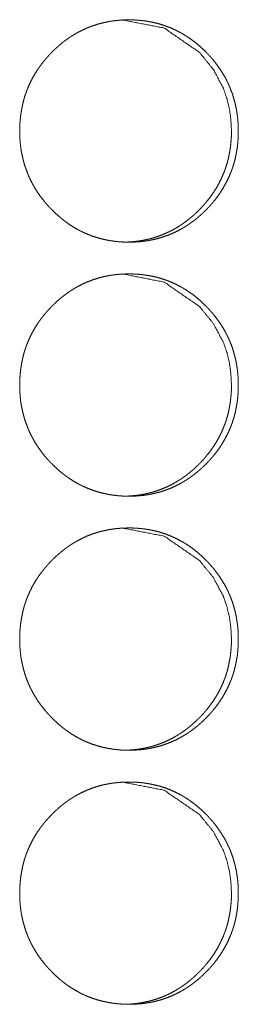
# Model space of a CAD drawing. Units: inches. Extents: x 100 to 362, y 33 to 259.
# Drawn here: x 222 to 222, y 126 to 128 of the extents above; entities that cross this region are included whole.
import ezdxf

# ---------------------------------------------------------------- set-up
doc = ezdxf.new("R2010")
doc.units = ezdxf.units.IN
doc.header["$MEASUREMENT"] = 0
doc.layers.add('1', color=7, linetype='Continuous')

msp = doc.modelspace()

# ---------------------------------------------------------------- linework, layer by layer
at = {"layer": '1', "color": 163, "linetype": 'Continuous', "lineweight": 18}
for points, knots in [([(221.7244, 127.3699), (221.7245, 127.3767), (221.725, 127.3835), (221.7257, 127.3901), (221.7268, 127.3968), (221.7281, 127.4034), (221.7298, 127.4099), (221.7308, 127.4132), (221.7319, 127.4164), (221.732, 127.4168), (221.7322, 127.4172), (221.7323, 127.4176), (221.7325, 127.418), (221.7327, 127.4188), (221.733, 127.4196), (221.7337, 127.4212), (221.7343, 127.4228), (221.737, 127.429), (221.74, 127.435), (221.7433, 127.4408), (221.7469, 127.4465), (221.7488, 127.4492), (221.7508, 127.4519), (221.7529, 127.4546), (221.755, 127.4573), (221.7552, 127.4576), (221.7555, 127.4579), (221.7558, 127.4582), (221.7561, 127.4586), (221.7566, 127.4592), (221.7572, 127.4598), (221.7583, 127.4611), (221.7594, 127.4624), (221.7617, 127.4649), (221.764, 127.4673), (221.7664, 127.4697), (221.7688, 127.472), (221.7713, 127.4742), (221.7738, 127.4764), (221.7764, 127.4786), (221.779, 127.4807), (221.7817, 127.4827), (221.7845, 127.4846), (221.7858, 127.4856), (221.7872, 127.4865), (221.7876, 127.4868), (221.7879, 127.487), (221.7883, 127.4872), (221.7887, 127.4875), (221.7894, 127.4879), (221.7901, 127.4883), (221.793, 127.4901), (221.7959, 127.4918), (221.8018, 127.4948), (221.8078, 127.4976), (221.814, 127.5), (221.8203, 127.5021), (221.8267, 127.5038), (221.8332, 127.5053), (221.8341, 127.5054), (221.8349, 127.5056), (221.8357, 127.5057), (221.8365, 127.5059), (221.8382, 127.5061), (221.8399, 127.5064), (221.8432, 127.5068), (221.8465, 127.5071), (221.8532, 127.5076), (221.8598, 127.5077), (221.8631, 127.5077), (221.8665, 127.5076), (221.8698, 127.5074), (221.8732, 127.5071), (221.8748, 127.507), (221.8765, 127.5068), (221.8773, 127.5067), (221.8782, 127.5066), (221.879, 127.5065), (221.8798, 127.5064), (221.8831, 127.5059), (221.8864, 127.5053), (221.8929, 127.5039), (221.8993, 127.5022), (221.9056, 127.5001), (221.9118, 127.4978), (221.9178, 127.495), (221.9238, 127.4919), (221.9242, 127.4917), (221.9249, 127.4913), (221.9253, 127.4911), (221.926, 127.4907), (221.9268, 127.4903), (221.9282, 127.4894), (221.9296, 127.4885), (221.9325, 127.4867), (221.9352, 127.4849), (221.9407, 127.4809), (221.9459, 127.4767), (221.9509, 127.4723), (221.9557, 127.4676), (221.9569, 127.4664), (221.9581, 127.4651), (221.9583, 127.4648), (221.9586, 127.4645), (221.9589, 127.4642), (221.9592, 127.4639), (221.9598, 127.4633), (221.9603, 127.4627), (221.9626, 127.4601), (221.9648, 127.4576), (221.9689, 127.4523), (221.9728, 127.4468), (221.9764, 127.4412), (221.9798, 127.4354), (221.9813, 127.4324), (221.9828, 127.4293), (221.9835, 127.4278), (221.9842, 127.4262), (221.9844, 127.4258), (221.9846, 127.4254), (221.9847, 127.4251), (221.9849, 127.4247), (221.9852, 127.4239), (221.9856, 127.4231), (221.988, 127.4167), (221.99, 127.4103), (221.9918, 127.4038), (221.9932, 127.3972), (221.9937, 127.3939), (221.9942, 127.3905), (221.9947, 127.3872), (221.995, 127.3838), (221.9953, 127.3804), (221.9953, 127.3795), (221.9953, 127.3791), (221.9954, 127.3787), (221.9955, 127.377), (221.9956, 127.3736), (221.9956, 127.3702), (221.9956, 127.3693), (221.9956, 127.3685), (221.9956, 127.3676), (221.9956, 127.3667), (221.9956, 127.365), (221.9953, 127.36), (221.9951, 127.3566), (221.9944, 127.3499), (221.9933, 127.3432), (221.992, 127.3366), (221.9903, 127.3301), (221.9893, 127.3268), (221.9882, 127.3236), (221.9881, 127.3232), (221.9879, 127.3228), (221.9878, 127.3224), (221.9876, 127.322), (221.9873, 127.3212), (221.9871, 127.3204), (221.9864, 127.3188), (221.9858, 127.3172), (221.9831, 127.311), (221.9801, 127.305), (221.9768, 127.2992), (221.9732, 127.2935), (221.9693, 127.288), (221.9651, 127.2827), (221.9648, 127.2823), (221.9646, 127.282), (221.9643, 127.2817), (221.964, 127.2814), (221.9635, 127.2807), (221.9629, 127.2801), (221.9618, 127.2788), (221.9607, 127.2775), (221.9584, 127.2751), (221.9561, 127.2726), (221.9537, 127.2703), (221.9513, 127.2679), (221.9488, 127.2657), (221.9463, 127.2635), (221.9437, 127.2613), (221.941, 127.2592), (221.9384, 127.2572), (221.9356, 127.2553), (221.9343, 127.2543), (221.9328, 127.2534), (221.9325, 127.2531), (221.9321, 127.2529), (221.9318, 127.2527), (221.9314, 127.2524), (221.93, 127.2515), (221.9271, 127.2498), (221.9242, 127.2481), (221.9183, 127.245), (221.9123, 127.2423), (221.9061, 127.2399), (221.8998, 127.2378), (221.8934, 127.236), (221.8868, 127.2346), (221.886, 127.2344), (221.8852, 127.2343), (221.8843, 127.2341), (221.8835, 127.234), (221.8819, 127.2337), (221.8802, 127.2335), (221.8769, 127.2331), (221.8735, 127.2327), (221.8669, 127.2323), (221.8602, 127.2321), (221.8569, 127.2322), (221.8536, 127.2323), (221.8502, 127.2325), (221.8469, 127.2327), (221.846, 127.2328), (221.8452, 127.2329), (221.8444, 127.233), (221.844, 127.233), (221.8435, 127.233), (221.8402, 127.2335), (221.8369, 127.234), (221.8336, 127.2345), (221.8271, 127.2359), (221.8207, 127.2377), (221.8144, 127.2397), (221.8082, 127.2421), (221.8052, 127.2434), (221.8021, 127.2449), (221.8006, 127.2456), (221.7991, 127.2464), (221.7984, 127.2467), (221.7976, 127.2471), (221.7973, 127.2473), (221.7969, 127.2475), (221.7965, 127.2477), (221.7962, 127.2479), (221.7903, 127.2513), (221.7847, 127.255), (221.782, 127.257), (221.7793, 127.259), (221.7767, 127.2611), (221.7741, 127.2632), (221.7691, 127.2676), (221.7643, 127.2723), (221.7637, 127.273), (221.7631, 127.2736), (221.7628, 127.2739), (221.7625, 127.2742), (221.7619, 127.2748), (221.7607, 127.276), (221.7596, 127.2773), (221.7574, 127.2798), (221.7552, 127.2824), (221.751, 127.2877), (221.7471, 127.2931), (221.7435, 127.2988), (221.7402, 127.3046), (221.7386, 127.3076), (221.7371, 127.3107), (221.7357, 127.3138), (221.7355, 127.3142), (221.7354, 127.3145), (221.7352, 127.315), (221.735, 127.3153), (221.7344, 127.3169), (221.732, 127.3233), (221.7299, 127.3297), (221.7282, 127.3362), (221.7268, 127.3428), (221.7262, 127.3461), (221.7257, 127.3495), (221.7253, 127.3528), (221.725, 127.3562), (221.7249, 127.3571), (221.7248, 127.3579), (221.7248, 127.3584), (221.7248, 127.3588), (221.7247, 127.3592), (221.7246, 127.3613), (221.7245, 127.363), (221.7244, 127.3665), (221.7244, 127.3673), (221.7244, 127.3686), (221.7244, 127.3692), (221.7244, 127.3695), (221.7244, 127.3697), (221.7244, 127.3697), (221.7244, 127.3698), (221.7244, 127.3699)], [0, 0, 0.007916, 0.015787, 0.023612, 0.031444, 0.039262, 0.047117, 0.051057, 0.05501, 0.055503, 0.056006, 0.056499, 0.057002, 0.057997, 0.058979, 0.060963, 0.062933, 0.07078, 0.078604, 0.086384, 0.09418, 0.098093, 0.102004, 0.105933, 0.109851, 0.110336, 0.11084, 0.111324, 0.111828, 0.112817, 0.113793, 0.115766, 0.117728, 0.121648, 0.125544, 0.12946, 0.133356, 0.137245, 0.141139, 0.145039, 0.148939, 0.15284, 0.156755, 0.158702, 0.160667, 0.161171, 0.161649, 0.162145, 0.162623, 0.163623, 0.164588, 0.16852, 0.172391, 0.180134, 0.187848, 0.195554, 0.203268, 0.210989, 0.218763, 0.219749, 0.220734, 0.221717, 0.22267, 0.22463, 0.226587, 0.230463, 0.234357, 0.242093, 0.249813, 0.253687, 0.257563, 0.261443, 0.265359, 0.267305, 0.269252, 0.270228, 0.271204, 0.27218, 0.273158, 0.277045, 0.280916, 0.288625, 0.296334, 0.30401, 0.311733, 0.319462, 0.327293, 0.327774, 0.32875, 0.329238, 0.33024, 0.331224, 0.333165, 0.335114, 0.339019, 0.342897, 0.350686, 0.358466, 0.366248, 0.374082, 0.376041, 0.37801, 0.378503, 0.378985, 0.379477, 0.379991, 0.380976, 0.381942, 0.385865, 0.389795, 0.397588, 0.405386, 0.413157, 0.420981, 0.424907, 0.428846, 0.43081, 0.432787, 0.433276, 0.433777, 0.434266, 0.434767, 0.435771, 0.436749, 0.444652, 0.452487, 0.460312, 0.468142, 0.472073, 0.476005, 0.479943, 0.483882, 0.487844, 0.488844, 0.489345, 0.48983, 0.491816, 0.495798, 0.499764, 0.500762, 0.501746, 0.502745, 0.503729, 0.505712, 0.51162, 0.515566, 0.523403, 0.53123, 0.539069, 0.546931, 0.550871, 0.554838, 0.555331, 0.555834, 0.556327, 0.55683, 0.557811, 0.558807, 0.560791, 0.562761, 0.570622, 0.578432, 0.586239, 0.594023, 0.601858, 0.609729, 0.610233, 0.610718, 0.611222, 0.611706, 0.612683, 0.613671, 0.615644, 0.617606, 0.621525, 0.625421, 0.629349, 0.633245, 0.637134, 0.641037, 0.644938, 0.648837, 0.652739, 0.656653, 0.658609, 0.660574, 0.661077, 0.661556, 0.66206, 0.662555, 0.664503, 0.668427, 0.672298, 0.680048, 0.687762, 0.695468, 0.703182, 0.710932, 0.71871, 0.719695, 0.72068, 0.721663, 0.722616, 0.724577, 0.726533, 0.730409, 0.734303, 0.742039, 0.749789, 0.753664, 0.75754, 0.76142, 0.765335, 0.766308, 0.767282, 0.768255, 0.768743, 0.769229, 0.773133, 0.777022, 0.780894, 0.788632, 0.796341, 0.804017, 0.81174, 0.815631, 0.81951, 0.821459, 0.823429, 0.82439, 0.825378, 0.825859, 0.826374, 0.826854, 0.827342, 0.835189, 0.842979, 0.846876, 0.850744, 0.854644, 0.858534, 0.866339, 0.874183, 0.875179, 0.876142, 0.876635, 0.877138, 0.878123, 0.880104, 0.882054, 0.885978, 0.889907, 0.8977, 0.905511, 0.913311, 0.921148, 0.925074, 0.929013, 0.932968, 0.933469, 0.933958, 0.934473, 0.934962, 0.936941, 0.944833, 0.952682, 0.960508, 0.968353, 0.972269, 0.976201, 0.98015, 0.984105, 0.985105, 0.986093, 0.986593, 0.987079, 0.987582, 0.990068, 0.992053, 0.996035, 0.997019, 0.998517, 0.999258, 0.999501, 0.999758, 0.999818, 0.999939, 1, 1]), ([(221.8515, 127.5077), (221.8515, 127.5077), (221.9036, 127.4976), (221.9474, 127.4674), (221.9647, 127.4462), (221.9771, 127.4229), (221.9814, 127.4104), (221.9846, 127.3975), (221.9864, 127.3839), (221.9871, 127.3699)], [0, 0, 0.000365, 0.247975, 0.496128, 0.623873, 0.747072, 0.808608, 0.870864, 0.934544, 1, 1]), ([(221.9871, 127.3699), (221.987, 127.3631), (221.9865, 127.3564), (221.9858, 127.3497), (221.9847, 127.343), (221.9834, 127.3364), (221.9817, 127.3299), (221.9807, 127.3267), (221.9796, 127.3234), (221.9795, 127.323), (221.9793, 127.3226), (221.9792, 127.3222), (221.979, 127.3218), (221.9788, 127.321), (221.9784, 127.3202), (221.9778, 127.3186), (221.9772, 127.317), (221.9745, 127.3109), (221.9715, 127.3049), (221.9682, 127.299), (221.9646, 127.2934), (221.9607, 127.2879), (221.9565, 127.2826), (221.9562, 127.2822), (221.9557, 127.2816), (221.9554, 127.2813), (221.9548, 127.2806), (221.9543, 127.28), (221.9532, 127.2787), (221.9521, 127.2774), (221.9498, 127.275), (221.9475, 127.2725), (221.9451, 127.2702), (221.9426, 127.2679), (221.9402, 127.2656), (221.9376, 127.2634), (221.9351, 127.2613), (221.9324, 127.2592), (221.9298, 127.2572), (221.927, 127.2552), (221.9256, 127.2542), (221.9242, 127.2533), (221.9239, 127.2531), (221.9235, 127.2528), (221.9232, 127.2526), (221.9228, 127.2524), (221.9221, 127.2519), (221.9214, 127.2515), (221.9185, 127.2497), (221.9156, 127.2481), (221.9097, 127.245), (221.9037, 127.2423), (221.8975, 127.2398), (221.8912, 127.2378), (221.888, 127.2368), (221.8848, 127.236), (221.8815, 127.2353), (221.8782, 127.2346), (221.8778, 127.2345), (221.8774, 127.2344), (221.877, 127.2344), (221.8766, 127.2343), (221.8749, 127.234), (221.8733, 127.2337), (221.8716, 127.2335), (221.8683, 127.2331), (221.865, 127.2327), (221.8583, 127.2323), (221.8517, 127.2321), (221.8516, 127.2321)], [0, 0, 0.031685, 0.063189, 0.094507, 0.125836, 0.157125, 0.188566, 0.204335, 0.220157, 0.22213, 0.224143, 0.226116, 0.22813, 0.232057, 0.236084, 0.243982, 0.251867, 0.283276, 0.314536, 0.34579, 0.376943, 0.408256, 0.439711, 0.441728, 0.445607, 0.447624, 0.451579, 0.455488, 0.463386, 0.471238, 0.486925, 0.50252, 0.518196, 0.53379, 0.549354, 0.564939, 0.58055, 0.596159, 0.611678, 0.627344, 0.63524, 0.643103, 0.645018, 0.647034, 0.648916, 0.650932, 0.65483, 0.658798, 0.674401, 0.690028, 0.721021, 0.751871, 0.7826, 0.813477, 0.828969, 0.844366, 0.859911, 0.875615, 0.877587, 0.87944, 0.881402, 0.883374, 0.891241, 0.898968, 0.906807, 0.922434, 0.937899, 0.968859, 0.999879, 1, 1]), ([(221.7244, 127.0549), (221.7245, 127.0617), (221.725, 127.0685), (221.7257, 127.0752), (221.7268, 127.0818), (221.7281, 127.0884), (221.7298, 127.095), (221.7308, 127.0982), (221.7319, 127.1014), (221.732, 127.1018), (221.7322, 127.1022), (221.7323, 127.1026), (221.7325, 127.103), (221.7327, 127.1039), (221.733, 127.1047), (221.7337, 127.1062), (221.7343, 127.1078), (221.737, 127.114), (221.74, 127.12), (221.7433, 127.1258), (221.7469, 127.1315), (221.7488, 127.1343), (221.7508, 127.137), (221.7529, 127.1397), (221.755, 127.1423), (221.7552, 127.1426), (221.7555, 127.1429), (221.7558, 127.1433), (221.7561, 127.1436), (221.7566, 127.1442), (221.7572, 127.1449), (221.7583, 127.1462), (221.7594, 127.1474), (221.7617, 127.1499), (221.764, 127.1523), (221.7664, 127.1547), (221.7688, 127.157), (221.7713, 127.1593), (221.7738, 127.1615), (221.7764, 127.1636), (221.779, 127.1657), (221.7817, 127.1677), (221.7845, 127.1697), (221.7858, 127.1706), (221.7872, 127.1716), (221.7876, 127.1718), (221.7879, 127.172), (221.7883, 127.1723), (221.7887, 127.1725), (221.7894, 127.1729), (221.7901, 127.1734), (221.793, 127.1751), (221.7959, 127.1768), (221.8018, 127.1799), (221.8078, 127.1826), (221.814, 127.185), (221.8203, 127.1871), (221.8267, 127.1889), (221.8332, 127.1903), (221.8341, 127.1905), (221.8349, 127.1906), (221.8357, 127.1908), (221.8365, 127.1909), (221.8382, 127.1912), (221.8399, 127.1914), (221.8432, 127.1918), (221.8465, 127.1922), (221.8532, 127.1926), (221.8598, 127.1928), (221.8631, 127.1927), (221.8665, 127.1926), (221.8698, 127.1924), (221.8732, 127.1922), (221.8748, 127.192), (221.8765, 127.1919), (221.8769, 127.1918), (221.8777, 127.1917), (221.879, 127.1915), (221.8798, 127.1914), (221.8831, 127.1909), (221.8864, 127.1904), (221.8929, 127.189), (221.8993, 127.1872), (221.9056, 127.1852), (221.9118, 127.1828), (221.9178, 127.1801), (221.9238, 127.177), (221.9242, 127.1768), (221.9249, 127.1764), (221.9253, 127.1762), (221.926, 127.1757), (221.9268, 127.1753), (221.9282, 127.1745), (221.9296, 127.1736), (221.9325, 127.1718), (221.9352, 127.1699), (221.9407, 127.166), (221.9459, 127.1618), (221.9509, 127.1573), (221.9557, 127.1526), (221.9569, 127.1514), (221.9581, 127.1502), (221.9583, 127.1499), (221.9586, 127.1496), (221.9589, 127.1493), (221.9592, 127.1489), (221.9598, 127.1483), (221.9603, 127.1477), (221.9626, 127.1452), (221.9648, 127.1426), (221.9689, 127.1373), (221.9728, 127.1319), (221.9764, 127.1262), (221.9798, 127.1204), (221.9813, 127.1174), (221.9828, 127.1144), (221.9835, 127.1128), (221.9842, 127.1113), (221.9844, 127.1109), (221.9846, 127.1105), (221.9847, 127.1101), (221.9849, 127.1097), (221.9852, 127.1089), (221.9856, 127.1081), (221.988, 127.1018), (221.99, 127.0954), (221.9918, 127.0888), (221.9932, 127.0823), (221.9937, 127.0789), (221.9942, 127.0756), (221.9947, 127.0722), (221.995, 127.0688), (221.9953, 127.0654), (221.9953, 127.0646), (221.9953, 127.0642), (221.9954, 127.0637), (221.9955, 127.062), (221.9956, 127.0586), (221.9956, 127.0552), (221.9956, 127.0543), (221.9956, 127.0535), (221.9956, 127.0526), (221.9956, 127.0518), (221.9956, 127.0501), (221.9953, 127.045), (221.9951, 127.0416), (221.9944, 127.0349), (221.9933, 127.0283), (221.992, 127.0217), (221.9903, 127.0151), (221.9893, 127.0119), (221.9882, 127.0086), (221.9881, 127.0082), (221.9879, 127.0078), (221.9878, 127.0074), (221.9876, 127.007), (221.9873, 127.0062), (221.9871, 127.0054), (221.9864, 127.0038), (221.9858, 127.0022), (221.9831, 126.9961), (221.9801, 126.99), (221.9768, 126.9842), (221.9732, 126.9785), (221.9693, 126.973), (221.9651, 126.9677), (221.9648, 126.9674), (221.9646, 126.9671), (221.9643, 126.9667), (221.964, 126.9664), (221.9635, 126.9658), (221.9629, 126.9651), (221.9618, 126.9638), (221.9607, 126.9626), (221.9584, 126.9601), (221.9561, 126.9577), (221.9537, 126.9553), (221.9513, 126.953), (221.9488, 126.9507), (221.9463, 126.9485), (221.9437, 126.9464), (221.941, 126.9443), (221.9384, 126.9423), (221.9356, 126.9403), (221.9343, 126.9393), (221.9328, 126.9384), (221.9325, 126.9382), (221.9321, 126.9379), (221.9318, 126.9377), (221.9314, 126.9375), (221.93, 126.9366), (221.9271, 126.9348), (221.9242, 126.9332), (221.9183, 126.9301), (221.9123, 126.9273), (221.9061, 126.9249), (221.8998, 126.9228), (221.8934, 126.9211), (221.8868, 126.9196), (221.886, 126.9195), (221.8852, 126.9193), (221.8843, 126.9192), (221.8835, 126.919), (221.8819, 126.9188), (221.8802, 126.9185), (221.8769, 126.9181), (221.8735, 126.9178), (221.8669, 126.9173), (221.8602, 126.9172), (221.8569, 126.9172), (221.8536, 126.9173), (221.8502, 126.9175), (221.8469, 126.9178), (221.846, 126.9178), (221.8452, 126.9179), (221.8444, 126.918), (221.844, 126.918), (221.8435, 126.9181), (221.8402, 126.9185), (221.8369, 126.919), (221.8336, 126.9196), (221.8271, 126.921), (221.8207, 126.9227), (221.8144, 126.9248), (221.8082, 126.9272), (221.8052, 126.9285), (221.8021, 126.9299), (221.8006, 126.9306), (221.7991, 126.9314), (221.7984, 126.9318), (221.7976, 126.9322), (221.7973, 126.9324), (221.7969, 126.9326), (221.7965, 126.9328), (221.7962, 126.933), (221.7903, 126.9364), (221.7847, 126.9401), (221.782, 126.942), (221.7793, 126.944), (221.7767, 126.9461), (221.7741, 126.9482), (221.7691, 126.9527), (221.7643, 126.9574), (221.7637, 126.958), (221.7631, 126.9586), (221.7628, 126.9589), (221.7625, 126.9592), (221.7619, 126.9598), (221.7607, 126.9611), (221.7596, 126.9623), (221.7574, 126.9648), (221.7552, 126.9674), (221.751, 126.9727), (221.7471, 126.9782), (221.7435, 126.9838), (221.7402, 126.9897), (221.7386, 126.9927), (221.7371, 126.9957), (221.7357, 126.9988), (221.7355, 126.9992), (221.7354, 126.9996), (221.7352, 127), (221.735, 127.0004), (221.7344, 127.0019), (221.732, 127.0083), (221.7299, 127.0147), (221.7282, 127.0212), (221.7268, 127.0278), (221.7262, 127.0312), (221.7257, 127.0345), (221.7253, 127.0379), (221.725, 127.0413), (221.7249, 127.0421), (221.7248, 127.043), (221.7248, 127.0434), (221.7248, 127.0438), (221.7247, 127.0442), (221.7246, 127.0464), (221.7245, 127.0481), (221.7244, 127.0515), (221.7244, 127.0524), (221.7244, 127.0532), (221.7244, 127.0541), (221.7244, 127.0543), (221.7244, 127.0546), (221.7244, 127.0548), (221.7244, 127.0549), (221.7244, 127.0549)], [0, 0, 0.007916, 0.015787, 0.023612, 0.031444, 0.039262, 0.047117, 0.051057, 0.05501, 0.055503, 0.056006, 0.056499, 0.057002, 0.057997, 0.058978, 0.060963, 0.062932, 0.07078, 0.078604, 0.086384, 0.09418, 0.098093, 0.102004, 0.105933, 0.109851, 0.110336, 0.11084, 0.111324, 0.111828, 0.112817, 0.113793, 0.115766, 0.117728, 0.121648, 0.125544, 0.12946, 0.133356, 0.137245, 0.141139, 0.145039, 0.148939, 0.15284, 0.156755, 0.158702, 0.160667, 0.16117, 0.161649, 0.162145, 0.162623, 0.163623, 0.164588, 0.16852, 0.172391, 0.180134, 0.187848, 0.195554, 0.203268, 0.210989, 0.218763, 0.219748, 0.220734, 0.221717, 0.22267, 0.22463, 0.226586, 0.230462, 0.234357, 0.242093, 0.249813, 0.253687, 0.257563, 0.261443, 0.265359, 0.267305, 0.269252, 0.26974, 0.270716, 0.27218, 0.273158, 0.277045, 0.280916, 0.288624, 0.296333, 0.30401, 0.311733, 0.319462, 0.327293, 0.327773, 0.328749, 0.329237, 0.33024, 0.331224, 0.333165, 0.335114, 0.339019, 0.342897, 0.350685, 0.358466, 0.366248, 0.374082, 0.37604, 0.37801, 0.378503, 0.378984, 0.379477, 0.379991, 0.380976, 0.381941, 0.385865, 0.389783, 0.397588, 0.405386, 0.413157, 0.420981, 0.424907, 0.428846, 0.43081, 0.432787, 0.433276, 0.433777, 0.434266, 0.434767, 0.435771, 0.436749, 0.444638, 0.452487, 0.460313, 0.468143, 0.472074, 0.476005, 0.479943, 0.483883, 0.487844, 0.488845, 0.489345, 0.48983, 0.491816, 0.495798, 0.499764, 0.500763, 0.501746, 0.502745, 0.503729, 0.505712, 0.51162, 0.515566, 0.523403, 0.53123, 0.539069, 0.546931, 0.550871, 0.554838, 0.555331, 0.555834, 0.556327, 0.55683, 0.557812, 0.558807, 0.560791, 0.562761, 0.570608, 0.578432, 0.586239, 0.594022, 0.601858, 0.609717, 0.610232, 0.610717, 0.611221, 0.611705, 0.612682, 0.61367, 0.615643, 0.617605, 0.621525, 0.625421, 0.629348, 0.633244, 0.637133, 0.641036, 0.644937, 0.648837, 0.652738, 0.656652, 0.658609, 0.660573, 0.661077, 0.661555, 0.662059, 0.662555, 0.664502, 0.668427, 0.672297, 0.680047, 0.687761, 0.695467, 0.703181, 0.710931, 0.718709, 0.719694, 0.72068, 0.721662, 0.722615, 0.724576, 0.726532, 0.730408, 0.734302, 0.742038, 0.749789, 0.753663, 0.757539, 0.761419, 0.765334, 0.766307, 0.767281, 0.768254, 0.768742, 0.769228, 0.773133, 0.777021, 0.780893, 0.788631, 0.79634, 0.804016, 0.811739, 0.81563, 0.819509, 0.821458, 0.823428, 0.824389, 0.825377, 0.825858, 0.826373, 0.826853, 0.827341, 0.835188, 0.842978, 0.846875, 0.850743, 0.854643, 0.858533, 0.866338, 0.874182, 0.875178, 0.876152, 0.876634, 0.877137, 0.878122, 0.880103, 0.882053, 0.885977, 0.889906, 0.897718, 0.905511, 0.913311, 0.921148, 0.925074, 0.929013, 0.932968, 0.933469, 0.933958, 0.934473, 0.934962, 0.936941, 0.944834, 0.952682, 0.960508, 0.968353, 0.972269, 0.976201, 0.98015, 0.984105, 0.985105, 0.986093, 0.986593, 0.987079, 0.987582, 0.990068, 0.992053, 0.996035, 0.997019, 0.998018, 0.999016, 0.999258, 0.999637, 0.999818, 0.999939, 1, 1]), ([(221.8515, 127.1928), (221.8515, 127.1928), (221.9036, 127.1826), (221.9474, 127.1524), (221.9647, 127.1312), (221.9771, 127.1079), (221.9814, 127.0955), (221.9846, 127.0825), (221.9864, 127.069), (221.9871, 127.055)], [0, 0, 0.000365, 0.247975, 0.496128, 0.623873, 0.747072, 0.808608, 0.870864, 0.934544, 1, 1]), ([(221.9871, 127.055), (221.987, 127.0482), (221.9865, 127.0414), (221.9858, 127.0347), (221.9847, 127.0281), (221.9834, 127.0215), (221.9817, 127.0149), (221.9807, 127.0117), (221.9796, 127.0085), (221.9795, 127.0081), (221.9793, 127.0077), (221.9792, 127.0073), (221.979, 127.0069), (221.9788, 127.0061), (221.9784, 127.0053), (221.9778, 127.0037), (221.9772, 127.0021), (221.9745, 126.9959), (221.9715, 126.9899), (221.9682, 126.9841), (221.9646, 126.9784), (221.9607, 126.9729), (221.9565, 126.9676), (221.9562, 126.9673), (221.9557, 126.9666), (221.9554, 126.9663), (221.9548, 126.9657), (221.9543, 126.965), (221.9532, 126.9637), (221.9521, 126.9625), (221.9498, 126.96), (221.9475, 126.9576), (221.9451, 126.9552), (221.9426, 126.9529), (221.9402, 126.9506), (221.9376, 126.9484), (221.9351, 126.9463), (221.9324, 126.9442), (221.9298, 126.9422), (221.927, 126.9402), (221.9256, 126.9393), (221.9242, 126.9383), (221.9239, 126.9381), (221.9235, 126.9379), (221.9232, 126.9376), (221.9228, 126.9374), (221.9221, 126.937), (221.9214, 126.9365), (221.9185, 126.9348), (221.9156, 126.9331), (221.9097, 126.93), (221.9037, 126.9273), (221.8975, 126.9249), (221.8912, 126.9228), (221.888, 126.9219), (221.8848, 126.921), (221.8815, 126.9203), (221.8782, 126.9196), (221.8778, 126.9195), (221.8774, 126.9195), (221.877, 126.9194), (221.8766, 126.9193), (221.8749, 126.919), (221.8733, 126.9188), (221.8716, 126.9185), (221.8683, 126.9181), (221.865, 126.9178), (221.8583, 126.9173), (221.8517, 126.9172), (221.8516, 126.9172)], [0, 0, 0.031685, 0.063189, 0.094507, 0.125836, 0.157125, 0.188566, 0.204335, 0.220157, 0.22213, 0.224143, 0.226116, 0.22813, 0.232057, 0.236084, 0.243982, 0.251867, 0.283276, 0.314536, 0.34579, 0.376943, 0.408256, 0.439711, 0.441728, 0.445607, 0.447624, 0.451579, 0.455488, 0.463386, 0.471238, 0.486925, 0.50252, 0.518196, 0.53379, 0.549354, 0.564939, 0.58055, 0.596159, 0.611678, 0.627344, 0.63524, 0.643103, 0.645018, 0.647034, 0.648916, 0.650932, 0.65483, 0.658798, 0.674401, 0.690028, 0.721021, 0.751871, 0.7826, 0.813477, 0.828969, 0.844366, 0.859911, 0.875615, 0.877587, 0.87944, 0.881402, 0.883374, 0.891241, 0.898968, 0.906807, 0.922434, 0.937899, 0.968859, 0.999879, 1, 1]), ([(221.7244, 126.74), (221.7245, 126.7468), (221.725, 126.7535), (221.7257, 126.7602), (221.7268, 126.7669), (221.7281, 126.7735), (221.7298, 126.78), (221.7308, 126.7832), (221.7319, 126.7865), (221.732, 126.7869), (221.7322, 126.7873), (221.7323, 126.7877), (221.7325, 126.7881), (221.7327, 126.7889), (221.733, 126.7897), (221.7337, 126.7913), (221.7343, 126.7929), (221.737, 126.799), (221.74, 126.8051), (221.7433, 126.8109), (221.7469, 126.8165), (221.7488, 126.8193), (221.7508, 126.822), (221.7529, 126.8247), (221.755, 126.8273), (221.7552, 126.8277), (221.7555, 126.828), (221.7558, 126.8283), (221.7561, 126.8286), (221.7566, 126.8293), (221.7572, 126.8299), (221.7583, 126.8312), (221.7594, 126.8325), (221.7617, 126.8349), (221.764, 126.8374), (221.7664, 126.8397), (221.7688, 126.842), (221.7713, 126.8443), (221.7738, 126.8465), (221.7764, 126.8486), (221.779, 126.8507), (221.7817, 126.8528), (221.7845, 126.8547), (221.7858, 126.8557), (221.7872, 126.8566), (221.7876, 126.8568), (221.7879, 126.8571), (221.7883, 126.8573), (221.7887, 126.8575), (221.7894, 126.858), (221.7901, 126.8584), (221.793, 126.8602), (221.7959, 126.8618), (221.8018, 126.8649), (221.8078, 126.8677), (221.814, 126.8701), (221.8203, 126.8722), (221.8267, 126.8739), (221.8332, 126.8753), (221.8341, 126.8755), (221.8349, 126.8757), (221.8357, 126.8758), (221.8365, 126.8759), (221.8382, 126.8762), (221.8399, 126.8764), (221.8432, 126.8769), (221.8465, 126.8772), (221.8532, 126.8777), (221.8598, 126.8778), (221.8631, 126.8778), (221.8665, 126.8777), (221.8698, 126.8775), (221.8732, 126.8772), (221.8748, 126.8771), (221.8765, 126.8769), (221.8773, 126.8768), (221.8782, 126.8767), (221.8798, 126.8765), (221.8831, 126.876), (221.8864, 126.8754), (221.8929, 126.874), (221.8993, 126.8723), (221.9056, 126.8702), (221.9118, 126.8678), (221.9178, 126.8651), (221.9238, 126.862), (221.9242, 126.8618), (221.9249, 126.8614), (221.9253, 126.8612), (221.926, 126.8608), (221.9268, 126.8604), (221.9282, 126.8595), (221.9296, 126.8586), (221.9325, 126.8568), (221.9352, 126.855), (221.9407, 126.851), (221.9459, 126.8468), (221.9509, 126.8423), (221.9557, 126.8377), (221.9569, 126.8364), (221.9581, 126.8352), (221.9583, 126.8349), (221.9586, 126.8346), (221.9589, 126.8343), (221.9592, 126.834), (221.9598, 126.8334), (221.9603, 126.8327), (221.9626, 126.8302), (221.9648, 126.8276), (221.9689, 126.8224), (221.9728, 126.8169), (221.9764, 126.8113), (221.9798, 126.8054), (221.9813, 126.8024), (221.9828, 126.7994), (221.9835, 126.7979), (221.9842, 126.7963), (221.9844, 126.7959), (221.9846, 126.7955), (221.9847, 126.7951), (221.9849, 126.7947), (221.9852, 126.7939), (221.9856, 126.7932), (221.988, 126.7868), (221.99, 126.7804), (221.9918, 126.7739), (221.9932, 126.7673), (221.9937, 126.764), (221.9942, 126.7606), (221.9947, 126.7573), (221.995, 126.7539), (221.9953, 126.7505), (221.9953, 126.7496), (221.9953, 126.7492), (221.9954, 126.7488), (221.9955, 126.7471), (221.9956, 126.7436), (221.9956, 126.7402), (221.9956, 126.7394), (221.9956, 126.7385), (221.9956, 126.7377), (221.9956, 126.7368), (221.9956, 126.7351), (221.9953, 126.73), (221.9951, 126.7267), (221.9944, 126.72), (221.9933, 126.7133), (221.992, 126.7067), (221.9903, 126.7001), (221.9893, 126.6969), (221.9882, 126.6937), (221.9881, 126.6933), (221.9879, 126.6929), (221.9878, 126.6925), (221.9876, 126.692), (221.9873, 126.6913), (221.9871, 126.6904), (221.9864, 126.6889), (221.9858, 126.6873), (221.9831, 126.6811), (221.9801, 126.6751), (221.9768, 126.6692), (221.9732, 126.6636), (221.9693, 126.6581), (221.9651, 126.6528), (221.9648, 126.6524), (221.9646, 126.6521), (221.9643, 126.6518), (221.964, 126.6514), (221.9635, 126.6508), (221.9629, 126.6502), (221.9618, 126.6489), (221.9607, 126.6476), (221.9584, 126.6451), (221.9561, 126.6427), (221.9537, 126.6403), (221.9513, 126.638), (221.9488, 126.6358), (221.9463, 126.6336), (221.9437, 126.6314), (221.941, 126.6293), (221.9384, 126.6273), (221.9356, 126.6253), (221.9343, 126.6244), (221.9328, 126.6234), (221.9325, 126.6232), (221.9321, 126.623), (221.9318, 126.6227), (221.9314, 126.6225), (221.93, 126.6216), (221.9271, 126.6199), (221.9242, 126.6182), (221.9183, 126.6151), (221.9123, 126.6124), (221.9061, 126.61), (221.8998, 126.6079), (221.8934, 126.6061), (221.8868, 126.6047), (221.886, 126.6045), (221.8852, 126.6044), (221.8843, 126.6042), (221.8835, 126.6041), (221.8819, 126.6038), (221.8802, 126.6036), (221.8769, 126.6032), (221.8735, 126.6028), (221.8669, 126.6024), (221.8602, 126.6022), (221.8569, 126.6023), (221.8536, 126.6024), (221.8502, 126.6025), (221.8469, 126.6028), (221.846, 126.6029), (221.8452, 126.603), (221.8444, 126.603), (221.844, 126.6031), (221.8435, 126.6031), (221.8402, 126.6035), (221.8369, 126.6041), (221.8336, 126.6046), (221.8271, 126.606), (221.8207, 126.6078), (221.8144, 126.6098), (221.8082, 126.6122), (221.8052, 126.6135), (221.8021, 126.6149), (221.8006, 126.6157), (221.7991, 126.6164), (221.7984, 126.6168), (221.7976, 126.6172), (221.7973, 126.6174), (221.7969, 126.6176), (221.7965, 126.6178), (221.7962, 126.618), (221.7903, 126.6214), (221.7847, 126.6251), (221.782, 126.627), (221.7793, 126.6291), (221.7767, 126.6311), (221.7741, 126.6333), (221.7691, 126.6377), (221.7643, 126.6424), (221.7637, 126.643), (221.7631, 126.6436), (221.7628, 126.6439), (221.7625, 126.6442), (221.7619, 126.6449), (221.7607, 126.6461), (221.7596, 126.6474), (221.7574, 126.6499), (221.7552, 126.6525), (221.751, 126.6577), (221.7471, 126.6632), (221.7435, 126.6689), (221.7402, 126.6747), (221.7386, 126.6777), (221.7371, 126.6807), (221.7357, 126.6838), (221.7355, 126.6842), (221.7354, 126.6846), (221.7352, 126.685), (221.735, 126.6854), (221.7347, 126.6862), (221.7344, 126.687), (221.732, 126.6933), (221.7299, 126.6998), (221.7282, 126.7063), (221.7268, 126.7129), (221.7262, 126.7162), (221.7257, 126.7196), (221.7253, 126.7229), (221.725, 126.7263), (221.7249, 126.7272), (221.7248, 126.728), (221.7248, 126.7284), (221.7248, 126.7289), (221.7247, 126.7293), (221.7246, 126.7314), (221.7245, 126.7331), (221.7244, 126.7366), (221.7244, 126.7374), (221.7244, 126.7387), (221.7244, 126.7393), (221.7244, 126.7397), (221.7244, 126.7398), (221.7244, 126.7399), (221.7244, 126.74)], [0, 0, 0.007916, 0.015787, 0.023612, 0.031444, 0.039262, 0.047117, 0.051057, 0.05501, 0.055503, 0.056006, 0.056499, 0.057002, 0.057997, 0.058979, 0.060963, 0.062933, 0.07078, 0.078604, 0.086384, 0.09418, 0.098093, 0.102004, 0.105933, 0.109851, 0.110336, 0.110851, 0.111336, 0.111829, 0.112817, 0.113793, 0.115767, 0.117728, 0.121648, 0.125544, 0.129461, 0.133357, 0.137245, 0.141139, 0.145039, 0.148939, 0.152841, 0.156755, 0.158703, 0.160667, 0.161171, 0.161649, 0.162153, 0.162623, 0.163622, 0.164596, 0.168521, 0.172391, 0.180134, 0.187848, 0.195554, 0.203268, 0.210989, 0.218763, 0.219749, 0.220734, 0.221717, 0.22267, 0.22463, 0.226589, 0.230463, 0.234357, 0.242093, 0.249813, 0.253688, 0.257564, 0.261444, 0.26536, 0.267305, 0.269252, 0.270228, 0.271204, 0.273157, 0.277046, 0.280917, 0.288625, 0.296334, 0.304011, 0.311733, 0.319462, 0.327293, 0.327774, 0.32875, 0.329238, 0.330241, 0.331224, 0.333166, 0.335115, 0.339019, 0.342898, 0.350686, 0.358467, 0.366249, 0.374083, 0.376041, 0.378011, 0.378504, 0.378985, 0.379478, 0.379992, 0.380977, 0.381942, 0.385866, 0.389784, 0.397588, 0.405387, 0.413158, 0.420982, 0.424908, 0.428847, 0.43081, 0.432788, 0.433277, 0.433778, 0.434267, 0.434768, 0.435772, 0.43675, 0.444639, 0.452488, 0.460314, 0.468144, 0.472075, 0.475991, 0.479944, 0.483884, 0.487845, 0.488846, 0.489346, 0.489831, 0.491817, 0.495799, 0.499765, 0.500764, 0.501747, 0.502746, 0.50373, 0.505713, 0.511621, 0.515552, 0.523404, 0.531231, 0.53907, 0.546932, 0.550872, 0.554839, 0.555332, 0.555835, 0.556328, 0.556831, 0.557813, 0.558808, 0.560792, 0.562762, 0.57061, 0.578433, 0.586227, 0.594023, 0.601859, 0.609718, 0.610233, 0.610718, 0.611222, 0.611706, 0.612683, 0.613671, 0.615644, 0.617606, 0.621525, 0.625421, 0.629349, 0.633245, 0.637133, 0.641037, 0.644938, 0.648837, 0.652739, 0.656653, 0.658609, 0.660574, 0.661077, 0.661556, 0.66206, 0.662555, 0.664503, 0.668427, 0.672298, 0.680048, 0.687762, 0.695468, 0.703182, 0.710932, 0.71871, 0.719695, 0.72068, 0.721663, 0.722616, 0.724577, 0.726533, 0.730409, 0.734303, 0.742039, 0.749789, 0.753664, 0.75754, 0.76142, 0.765335, 0.766308, 0.767282, 0.768255, 0.768743, 0.769229, 0.773133, 0.777022, 0.780894, 0.788632, 0.796345, 0.804016, 0.811739, 0.81563, 0.819509, 0.821458, 0.823428, 0.824389, 0.825377, 0.825858, 0.826373, 0.826853, 0.827341, 0.835188, 0.842978, 0.846875, 0.850743, 0.854643, 0.858533, 0.866338, 0.874183, 0.875178, 0.876152, 0.876634, 0.877137, 0.878122, 0.880103, 0.882053, 0.885977, 0.889907, 0.897718, 0.905511, 0.913311, 0.921148, 0.925074, 0.929013, 0.932968, 0.933469, 0.933958, 0.934473, 0.934962, 0.935952, 0.936955, 0.944834, 0.952682, 0.960508, 0.968353, 0.972269, 0.976216, 0.98015, 0.984105, 0.985105, 0.986093, 0.986593, 0.987079, 0.987582, 0.990068, 0.992053, 0.996035, 0.997019, 0.998517, 0.999258, 0.999637, 0.999818, 0.999939, 1, 1]), ([(221.8515, 126.8778), (221.8515, 126.8778), (221.9036, 126.8677), (221.9474, 126.8375), (221.9647, 126.8163), (221.9771, 126.793), (221.9814, 126.7805), (221.9846, 126.7675), (221.9864, 126.754), (221.9871, 126.74)], [0, 0, 0.000365, 0.247975, 0.496128, 0.623873, 0.747072, 0.808608, 0.870864, 0.934544, 1, 1]), ([(221.9871, 126.74), (221.987, 126.7332), (221.9865, 126.7264), (221.9858, 126.7198), (221.9847, 126.7131), (221.9834, 126.7065), (221.9817, 126.7), (221.9807, 126.6967), (221.9796, 126.6935), (221.9795, 126.6931), (221.9793, 126.6927), (221.9792, 126.6923), (221.979, 126.6919), (221.9788, 126.6911), (221.9784, 126.6903), (221.9778, 126.6887), (221.9772, 126.6871), (221.9745, 126.6809), (221.9715, 126.6749), (221.9682, 126.6691), (221.9646, 126.6635), (221.9607, 126.658), (221.9565, 126.6526), (221.9562, 126.6523), (221.9557, 126.6517), (221.9554, 126.6513), (221.9548, 126.6507), (221.9543, 126.6501), (221.9532, 126.6488), (221.9521, 126.6475), (221.9498, 126.645), (221.9475, 126.6426), (221.9451, 126.6403), (221.9426, 126.6379), (221.9402, 126.6357), (221.9376, 126.6335), (221.9351, 126.6313), (221.9324, 126.6292), (221.9298, 126.6272), (221.927, 126.6253), (221.9256, 126.6243), (221.9242, 126.6234), (221.9239, 126.6231), (221.9235, 126.6229), (221.9232, 126.6227), (221.9228, 126.6225), (221.9221, 126.622), (221.9214, 126.6216), (221.9185, 126.6198), (221.9156, 126.6181), (221.9097, 126.6151), (221.9037, 126.6123), (221.8975, 126.6099), (221.8912, 126.6078), (221.888, 126.6069), (221.8848, 126.6061), (221.8815, 126.6053), (221.8782, 126.6047), (221.8778, 126.6046), (221.8774, 126.6045), (221.877, 126.6044), (221.8766, 126.6044), (221.8749, 126.6041), (221.8733, 126.6038), (221.8716, 126.6036), (221.8683, 126.6031), (221.865, 126.6028), (221.8583, 126.6024), (221.8517, 126.6022), (221.8516, 126.6022)], [0, 0, 0.031685, 0.063189, 0.094507, 0.125836, 0.157125, 0.188566, 0.204335, 0.220157, 0.22213, 0.224143, 0.226116, 0.22813, 0.232057, 0.236084, 0.243982, 0.251867, 0.283276, 0.314536, 0.34579, 0.376943, 0.408256, 0.439711, 0.441728, 0.445607, 0.447624, 0.451579, 0.455488, 0.463386, 0.471238, 0.486925, 0.50252, 0.518196, 0.53379, 0.549354, 0.564939, 0.58055, 0.596159, 0.611678, 0.627344, 0.63524, 0.643103, 0.645018, 0.647034, 0.648916, 0.650932, 0.65483, 0.658798, 0.674401, 0.690028, 0.721021, 0.751871, 0.7826, 0.813477, 0.828969, 0.844366, 0.859911, 0.875615, 0.877587, 0.87944, 0.881402, 0.883374, 0.891241, 0.898968, 0.906807, 0.922434, 0.937899, 0.968859, 0.999879, 1, 1]), ([(221.7244, 126.425), (221.7245, 126.4318), (221.725, 126.4386), (221.7257, 126.4453), (221.7268, 126.4519), (221.7281, 126.4585), (221.7298, 126.465), (221.7308, 126.4683), (221.7319, 126.4715), (221.732, 126.4719), (221.7322, 126.4723), (221.7323, 126.4727), (221.7325, 126.4731), (221.7327, 126.4739), (221.733, 126.4747), (221.7337, 126.4763), (221.7343, 126.4779), (221.737, 126.4841), (221.74, 126.4901), (221.7433, 126.4959), (221.7469, 126.5016), (221.7488, 126.5043), (221.7508, 126.5071), (221.7529, 126.5097), (221.755, 126.5124), (221.7552, 126.5127), (221.7555, 126.513), (221.7558, 126.5134), (221.7561, 126.5137), (221.7572, 126.515), (221.7594, 126.5175), (221.7617, 126.52), (221.764, 126.5224), (221.7664, 126.5248), (221.7688, 126.5271), (221.7713, 126.5293), (221.7738, 126.5316), (221.7764, 126.5337), (221.779, 126.5358), (221.7817, 126.5378), (221.7845, 126.5398), (221.7858, 126.5407), (221.7872, 126.5416), (221.7876, 126.5419), (221.7879, 126.5421), (221.7883, 126.5423), (221.7887, 126.5426), (221.7894, 126.543), (221.7901, 126.5435), (221.793, 126.5452), (221.7959, 126.5469), (221.8018, 126.55), (221.8078, 126.5527), (221.814, 126.5551), (221.8203, 126.5572), (221.8267, 126.559), (221.8332, 126.5604), (221.8341, 126.5605), (221.8349, 126.5607), (221.8357, 126.5608), (221.8365, 126.561), (221.8382, 126.5612), (221.8399, 126.5615), (221.8432, 126.5619), (221.8465, 126.5622), (221.8532, 126.5627), (221.8598, 126.5628), (221.8631, 126.5628), (221.8665, 126.5627), (221.8698, 126.5625), (221.8732, 126.5623), (221.8748, 126.5621), (221.8765, 126.5619), (221.8773, 126.5618), (221.8782, 126.5617), (221.8798, 126.5615), (221.8831, 126.561), (221.8864, 126.5604), (221.8929, 126.559), (221.8993, 126.5573), (221.9056, 126.5553), (221.9118, 126.5529), (221.9178, 126.5501), (221.9238, 126.5471), (221.9242, 126.5469), (221.9249, 126.5464), (221.9253, 126.5462), (221.926, 126.5458), (221.9268, 126.5454), (221.9282, 126.5445), (221.9296, 126.5437), (221.9325, 126.5419), (221.9352, 126.54), (221.9407, 126.536), (221.9459, 126.5318), (221.9509, 126.5274), (221.9557, 126.5227), (221.9569, 126.5215), (221.9581, 126.5203), (221.9583, 126.52), (221.9586, 126.5197), (221.9589, 126.5193), (221.9592, 126.519), (221.9598, 126.5184), (221.9603, 126.5178), (221.9626, 126.5153), (221.9648, 126.5127), (221.9689, 126.5074), (221.9728, 126.5019), (221.9764, 126.4963), (221.9798, 126.4905), (221.9813, 126.4875), (221.9828, 126.4844), (221.9835, 126.4829), (221.9842, 126.4813), (221.9844, 126.481), (221.9846, 126.4806), (221.9847, 126.4802), (221.9849, 126.4798), (221.9852, 126.479), (221.9856, 126.4782), (221.988, 126.4719), (221.99, 126.4654), (221.9918, 126.4589), (221.9932, 126.4523), (221.9937, 126.449), (221.9942, 126.4457), (221.9947, 126.4423), (221.995, 126.4389), (221.9953, 126.4355), (221.9953, 126.4347), (221.9953, 126.4342), (221.9954, 126.4338), (221.9955, 126.4321), (221.9956, 126.4287), (221.9956, 126.4253), (221.9956, 126.4244), (221.9956, 126.4236), (221.9956, 126.4227), (221.9956, 126.4219), (221.9956, 126.4202), (221.9953, 126.4151), (221.9951, 126.4117), (221.9944, 126.405), (221.9933, 126.3983), (221.992, 126.3917), (221.9903, 126.3852), (221.9893, 126.3819), (221.9882, 126.3787), (221.9881, 126.3783), (221.9879, 126.3779), (221.9878, 126.3775), (221.9876, 126.3771), (221.9873, 126.3763), (221.9871, 126.3755), (221.9864, 126.3739), (221.9858, 126.3723), (221.9831, 126.3661), (221.9801, 126.3601), (221.9768, 126.3543), (221.9732, 126.3486), (221.9693, 126.3431), (221.9651, 126.3378), (221.9648, 126.3375), (221.9646, 126.3371), (221.9643, 126.3368), (221.964, 126.3365), (221.9635, 126.3358), (221.9629, 126.3352), (221.9618, 126.3339), (221.9607, 126.3327), (221.9584, 126.3302), (221.9561, 126.3278), (221.9537, 126.3254), (221.9513, 126.3231), (221.9488, 126.3208), (221.9463, 126.3186), (221.9437, 126.3165), (221.941, 126.3144), (221.9384, 126.3123), (221.9356, 126.3104), (221.9343, 126.3094), (221.9328, 126.3085), (221.9325, 126.3082), (221.9321, 126.308), (221.9318, 126.3078), (221.9314, 126.3076), (221.93, 126.3066), (221.9271, 126.3049), (221.9242, 126.3032), (221.9183, 126.3002), (221.9123, 126.2974), (221.9061, 126.295), (221.8998, 126.2929), (221.8934, 126.2911), (221.8868, 126.2897), (221.886, 126.2896), (221.8852, 126.2894), (221.8843, 126.2893), (221.8835, 126.2891), (221.8819, 126.2889), (221.8802, 126.2886), (221.8769, 126.2882), (221.8735, 126.2879), (221.8669, 126.2874), (221.8602, 126.2873), (221.8569, 126.2873), (221.8536, 126.2874), (221.8502, 126.2876), (221.846, 126.2879), (221.8452, 126.288), (221.8444, 126.2881), (221.844, 126.2881), (221.8435, 126.2882), (221.8402, 126.2886), (221.8369, 126.2891), (221.8336, 126.2897), (221.8271, 126.2911), (221.8207, 126.2928), (221.8144, 126.2948), (221.8082, 126.2972), (221.8052, 126.2986), (221.8021, 126.3), (221.8006, 126.3007), (221.7991, 126.3015), (221.7984, 126.3019), (221.7976, 126.3023), (221.7973, 126.3025), (221.7969, 126.3027), (221.7965, 126.3029), (221.7962, 126.3031), (221.7903, 126.3065), (221.7847, 126.3101), (221.782, 126.3121), (221.7793, 126.3141), (221.7767, 126.3162), (221.7741, 126.3183), (221.7691, 126.3228), (221.7643, 126.3275), (221.7637, 126.3281), (221.7631, 126.3287), (221.7628, 126.329), (221.7625, 126.3293), (221.7622, 126.3296), (221.7619, 126.3299), (221.7607, 126.3311), (221.7596, 126.3324), (221.7574, 126.3349), (221.7552, 126.3375), (221.751, 126.3428), (221.7471, 126.3482), (221.7435, 126.3539), (221.7402, 126.3597), (221.7386, 126.3627), (221.7371, 126.3658), (221.7357, 126.3689), (221.7355, 126.3693), (221.7354, 126.3697), (221.7352, 126.3701), (221.735, 126.3705), (221.7347, 126.3712), (221.7344, 126.372), (221.732, 126.3784), (221.7299, 126.3848), (221.7282, 126.3913), (221.7268, 126.3979), (221.7262, 126.4012), (221.7257, 126.4046), (221.7253, 126.408), (221.725, 126.4113), (221.7249, 126.4122), (221.7248, 126.413), (221.7248, 126.4135), (221.7248, 126.4139), (221.7247, 126.4143), (221.7246, 126.4165), (221.7245, 126.4182), (221.7244, 126.4216), (221.7244, 126.4224), (221.7244, 126.4233), (221.7244, 126.4242), (221.7244, 126.4246), (221.7244, 126.4248), (221.7244, 126.4248), (221.7244, 126.425), (221.7244, 126.425)], [0, 0, 0.007916, 0.015787, 0.023612, 0.031444, 0.039262, 0.047117, 0.051057, 0.05501, 0.055503, 0.056006, 0.056499, 0.057002, 0.057997, 0.058979, 0.060963, 0.062933, 0.07078, 0.078604, 0.086384, 0.09418, 0.098093, 0.102004, 0.105933, 0.109851, 0.110336, 0.110851, 0.111336, 0.111829, 0.113805, 0.117729, 0.121648, 0.125544, 0.129461, 0.133357, 0.137246, 0.141149, 0.14504, 0.14894, 0.152841, 0.156755, 0.158703, 0.160667, 0.161171, 0.16165, 0.162153, 0.162624, 0.163623, 0.164597, 0.168521, 0.172392, 0.180135, 0.187849, 0.195555, 0.203269, 0.21099, 0.218764, 0.219749, 0.220735, 0.221717, 0.22267, 0.224631, 0.226589, 0.230463, 0.234358, 0.242094, 0.249814, 0.253688, 0.257564, 0.261444, 0.26536, 0.267306, 0.269253, 0.270229, 0.271205, 0.273157, 0.277046, 0.280917, 0.288626, 0.296335, 0.304011, 0.311734, 0.319463, 0.327294, 0.327775, 0.328751, 0.329239, 0.330241, 0.331225, 0.333158, 0.335116, 0.33902, 0.342898, 0.350687, 0.358467, 0.366249, 0.374083, 0.376042, 0.378011, 0.378504, 0.378986, 0.379479, 0.379992, 0.380978, 0.381943, 0.385866, 0.389785, 0.397589, 0.405388, 0.413158, 0.420982, 0.424908, 0.428847, 0.430811, 0.432789, 0.433278, 0.433779, 0.434268, 0.434769, 0.435772, 0.43675, 0.444639, 0.452488, 0.460314, 0.468144, 0.472075, 0.475992, 0.479945, 0.483884, 0.487846, 0.488846, 0.489347, 0.489832, 0.491818, 0.4958, 0.499765, 0.500764, 0.501748, 0.502747, 0.503731, 0.505714, 0.511622, 0.515553, 0.523405, 0.531232, 0.53907, 0.546933, 0.550873, 0.55484, 0.555333, 0.555836, 0.556329, 0.556832, 0.557813, 0.558809, 0.560793, 0.562763, 0.57061, 0.578434, 0.586227, 0.594024, 0.601859, 0.609718, 0.610234, 0.610718, 0.611222, 0.611707, 0.612683, 0.613672, 0.615645, 0.617607, 0.621526, 0.625422, 0.629349, 0.633245, 0.637134, 0.641038, 0.644928, 0.648838, 0.652739, 0.656653, 0.65861, 0.660574, 0.661078, 0.661556, 0.662052, 0.662556, 0.664503, 0.668428, 0.672298, 0.680049, 0.687762, 0.695468, 0.703183, 0.710933, 0.71871, 0.719695, 0.720681, 0.721663, 0.722616, 0.724577, 0.726533, 0.730409, 0.734303, 0.74204, 0.74979, 0.753664, 0.75754, 0.76142, 0.766308, 0.767282, 0.768255, 0.768743, 0.769229, 0.773134, 0.777022, 0.780894, 0.788632, 0.796345, 0.804016, 0.811739, 0.81563, 0.819509, 0.821459, 0.823428, 0.824389, 0.825378, 0.825858, 0.826373, 0.826854, 0.827342, 0.835188, 0.842978, 0.846875, 0.850743, 0.854643, 0.858534, 0.866338, 0.874183, 0.875178, 0.876152, 0.876634, 0.877148, 0.877629, 0.878122, 0.880102, 0.882053, 0.885977, 0.889906, 0.897718, 0.905511, 0.913311, 0.921148, 0.925074, 0.929013, 0.932968, 0.933469, 0.933972, 0.934473, 0.934962, 0.935952, 0.936955, 0.944834, 0.952683, 0.960508, 0.968353, 0.972269, 0.976216, 0.98015, 0.984105, 0.985105, 0.986093, 0.986593, 0.987079, 0.987582, 0.990068, 0.992053, 0.996035, 0.997019, 0.998018, 0.999016, 0.999516, 0.999758, 0.999818, 0.999939, 1, 1]), ([(221.8515, 126.5628), (221.8515, 126.5628), (221.9036, 126.5527), (221.9474, 126.5225), (221.9647, 126.5013), (221.9771, 126.478), (221.9814, 126.4655), (221.9846, 126.4526), (221.9864, 126.4391), (221.9871, 126.4251)], [0, 0, 0.000365, 0.247975, 0.496128, 0.623873, 0.747072, 0.808608, 0.870864, 0.934544, 1, 1]), ([(221.9871, 126.4251), (221.987, 126.4182), (221.9865, 126.4115), (221.9858, 126.4048), (221.9847, 126.3981), (221.9834, 126.3916), (221.9817, 126.385), (221.9807, 126.3818), (221.9796, 126.3785), (221.9795, 126.3781), (221.9793, 126.3777), (221.9792, 126.3773), (221.979, 126.3769), (221.9788, 126.3761), (221.9784, 126.3753), (221.9778, 126.3737), (221.9772, 126.3722), (221.9745, 126.366), (221.9715, 126.36), (221.9682, 126.3541), (221.9646, 126.3485), (221.9607, 126.343), (221.9565, 126.3377), (221.9562, 126.3374), (221.9557, 126.3367), (221.9554, 126.3364), (221.9548, 126.3357), (221.9543, 126.3351), (221.9532, 126.3338), (221.9521, 126.3326), (221.9498, 126.3301), (221.9475, 126.3277), (221.9451, 126.3253), (221.9426, 126.323), (221.9402, 126.3207), (221.9376, 126.3185), (221.9351, 126.3164), (221.9324, 126.3143), (221.9298, 126.3123), (221.927, 126.3103), (221.9256, 126.3094), (221.9242, 126.3084), (221.9239, 126.3082), (221.9235, 126.3079), (221.9232, 126.3077), (221.9228, 126.3075), (221.9221, 126.307), (221.9214, 126.3066), (221.9185, 126.3048), (221.9156, 126.3032), (221.9097, 126.3001), (221.9037, 126.2974), (221.8975, 126.295), (221.8912, 126.2929), (221.888, 126.292), (221.8848, 126.2911), (221.8815, 126.2904), (221.8782, 126.2897), (221.8778, 126.2896), (221.8774, 126.2895), (221.877, 126.2895), (221.8766, 126.2894), (221.8749, 126.2891), (221.8733, 126.2888), (221.8716, 126.2886), (221.8683, 126.2882), (221.865, 126.2878), (221.8583, 126.2874), (221.8517, 126.2873), (221.8516, 126.2873)], [0, 0, 0.031685, 0.063189, 0.094507, 0.125836, 0.157126, 0.188566, 0.204335, 0.220157, 0.22213, 0.224143, 0.226116, 0.22813, 0.232058, 0.236085, 0.243982, 0.251867, 0.283276, 0.314536, 0.34579, 0.376944, 0.408256, 0.439712, 0.441729, 0.445607, 0.447624, 0.45158, 0.455489, 0.463386, 0.471238, 0.486926, 0.50252, 0.518196, 0.533748, 0.549354, 0.564938, 0.58055, 0.596158, 0.611677, 0.627344, 0.63524, 0.643102, 0.645018, 0.647034, 0.648915, 0.650932, 0.65483, 0.658798, 0.674401, 0.690028, 0.721021, 0.75187, 0.7826, 0.813477, 0.828969, 0.844366, 0.859911, 0.875615, 0.877587, 0.87944, 0.881402, 0.883374, 0.891241, 0.898968, 0.906806, 0.922433, 0.937899, 0.968859, 0.999879, 1, 1])]:
    msp.add_open_spline(points, degree=1, knots=knots, dxfattribs=at)

doc.saveas('drawing.dxf')
